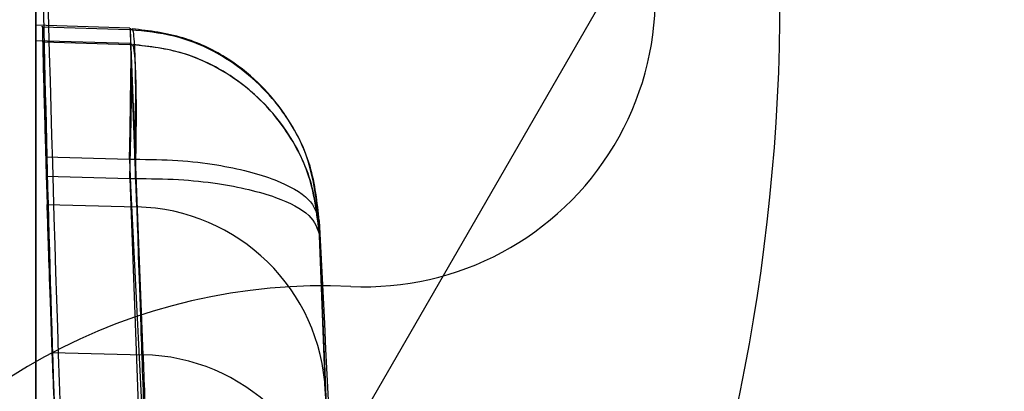
# Model space of a CAD drawing. Units: millimetres. Extents: x 21332 to 26898, y 36834 to 44204.
# Drawn here: x 22913 to 22914, y 40326 to 40327 of the extents above; entities that cross this region are included whole.
import ezdxf

# ---------------------------------------------------------------- set-up
doc = ezdxf.new("R2010")
doc.units = ezdxf.units.MM
doc.header["$LTSCALE"] = 200
doc.layers.add('OTWORY_MONTAŻOWE', color=1, linetype='Continuous')

msp = doc.modelspace()

# ---------------------------------------------------------------- linework, layer by layer
at = {"color": 7, "linetype": 'Continuous', "lineweight": 25}
for p, q in [((22913.96046344906, 40326.87394744471), (22912.80576291068, 40324.87394744471)), ((22913.34813037474, 40326.83283343675), (22913.22681171227, 40326.83645816607)), ((22913.3481303776, 40326.83283343675), (22913.22681171513, 40326.83645816607)), ((22913.34739311084, 40326.83050895522), (22913.23515575798, 40326.83386235474)), ((22913.34870367707, 40326.83046717562), (22913.34739311084, 40326.83050895522)), ((22913.36508778324, 40326.41120185232), (22913.34870358567, 40326.83046724793)), ((22913.3650877861, 40326.41120185232), (22913.34870358853, 40326.83046724793)), ((22913.34859690831, 40326.81292211719), (22913.22681171227, 40326.81649271098)), ((22913.34859691116, 40326.81292211719), (22913.22681171513, 40326.81649271098)), ((22913.34797086558, 40326.8112988855), (22913.23561652247, 40326.81459295646)), ((22913.34935472535, 40326.81125586657), (22913.34797086558, 40326.8112988855)), ((22913.35693799627, 40326.6019508974), (22913.34935435547, 40326.81125587507)), ((22913.23956601666, 40326.66667684817), (22913.34739287814, 40326.66345522164)), ((22913.34739306492, 40326.66345510457), (22913.35393745733, 40326.66353890348)), ((22913.34739306777, 40326.66345510457), (22913.35393746018, 40326.66353890348)), ((22913.24030422906, 40326.64172492296), (22913.3479710545, 40326.63856805745)), ((22913.3479710545, 40326.63856805745), (22913.35991208968, 40326.3134230053)), ((22913.34797105851, 40326.6385678541), (22913.35487777128, 40326.63866685377)), ((22913.34797106136, 40326.6385678541), (22913.35487777414, 40326.63866685377)), ((22913.24143009075, 40326.60495075743), (22913.3569379964, 40326.60195089754)), ((22913.60827823027, 40326.17573363447), (22913.59227476265, 40326.5839194157)), ((22913.60827823313, 40326.17573363447), (22913.59227476551, 40326.5839194157)), ((22913.60112293257, 40326.34106746365), (22913.59288459649, 40326.56522909633)), ((22913.59288459649, 40326.56522909633), (22913.60020119627, 40326.3640146733)), ((22913.60112293542, 40326.34106746365), (22913.59288459935, 40326.56522909633)), ((22913.59288459935, 40326.56522909633), (22913.60020119913, 40326.3640146733)), ((22913.2479933478, 40326.41423211287), (22913.36508778309, 40326.41120185335))]:
    msp.add_line(p, q, dxfattribs=at)
at = {"color": 7, "linetype": 'Continuous', "lineweight": 25, "flags": 128}
for points in [[(22913.34739287868, 40326.6634552207), (22913.34831260429, 40326.70139556382), (22913.34899599794, 40326.73670681904), (22913.34941682003, 40326.76803317452), (22913.34955891266, 40326.79417182273), (22913.34941682005, 40326.81411914347), (22913.34899599797, 40326.82710923892), (22913.34831260434, 40326.83264334105), (22913.34739311084, 40326.83050895522)], [(22913.34739288153, 40326.6634552207), (22913.34831260714, 40326.70139556382), (22913.34899600079, 40326.73670681904), (22913.34941682288, 40326.76803317452), (22913.34955891551, 40326.79417182273), (22913.3494168229, 40326.81411914347), (22913.34899600083, 40326.82710923892), (22913.3483126072, 40326.83264334105), (22913.34739311369, 40326.83050895522)], [(22913.3479710545, 40326.63856805745), (22913.34889078159, 40326.67674194807), (22913.34957417614, 40326.71246870595), (22913.34999499848, 40326.74437656379), (22913.35013709068, 40326.77124038504), (22913.34999499696, 40326.79202870436), (22913.34957417316, 40326.80594333187), (22913.34889077726, 40326.81245000046), (22913.34797086558, 40326.8112988855)], [(22913.34797105736, 40326.63856805745), (22913.34889078445, 40326.67674194807), (22913.34957417899, 40326.71246870595), (22913.34999500133, 40326.74437656379), (22913.35013709353, 40326.77124038504), (22913.34999499981, 40326.79202870436), (22913.34957417601, 40326.80594333187), (22913.34889078011, 40326.81245000046), (22913.34797086843, 40326.8112988855)]]:
    msp.add_lwpolyline(points, dxfattribs=at)
at = {"color": 7, "linetype": 'Continuous', "lineweight": 25}
for centre, radius in [((22911.6510623723, 40326.87394744472), 7.849999999998047), ((22911.6510623723, 40326.87394744471), 7.849999999998267), ((22911.6510623723, 40326.87394744471), 5.999999999994979), ((22911.6510623723, 40326.87394744471), 6.00000000000128), ((22911.6510623723, 40326.87394744471), 5.999999999994979), ((22911.6510623723, 40326.87394744471), 5.999999999994979), ((22911.6510623723, 40326.87394744471), 5.985355339061507), ((22911.6510623723, 40326.87394744471), 5.950000000001205), ((22911.6510623723, 40326.87394744471), 5.500000000002224), ((22911.6510623723, 40326.87394744471), 5.414202986891755), ((22911.6510623723, 40326.87394744472), 4.299999999998537), ((22911.6510623723, 40326.87394744471), 4.299999999998758), ((22911.6510623723, 40326.87394744471), 4.000000000005054), ((22911.6510623723, 40326.87394744471), 3.999999999998753), ((22911.6510623723, 40326.87394744471), 3.5), ((22911.6510623723, 40326.87394744471), 3.5), ((22911.6510623723, 40326.87394744471), 3.431798623111264), ((22911.6510623723, 40326.87394744471), 3), ((22911.6510623723, 40326.87394744471), 3), ((22911.6510623723, 40326.87394744471), 3.000000000002459), ((22911.6510623723, 40326.87394744471), 3.000000000002459), ((22911.6510623723, 40326.87394744471), 2.999999999998821), ((22911.6510623723, 40326.87394744471), 3.00000000000064), ((22911.6510623723, 40326.87394744471), 2.535404477019676), ((22911.6510623723, 40326.87394744471), 2.535404477019676)]:
    msp.add_circle(centre, radius, dxfattribs=at)
for centre, radius, start, end in [((22882.714600207, 40248.86506517701), 100.000000000005, 45.00000000000148, 82.06740384780319), ((22882.714600207, 40248.86506517701), 100.000000000005, 45.00000000000148, 82.06740384780319), ((22882.714600207, 40248.86506517701), 99.00000000000506, 44.99999999999851, 82.0523710396792), ((22882.714600207, 40248.86506517701), 98.00000000000435, 45, 82.03655266815251), ((22913.6510623723, 40326.87394744471), 0.3750000000064738, 267.2660444506799, 92.7339555487126), ((22913.6510623723, 40326.87394744471), 0.3749999999997267, 267.2660444501248, 92.73395555043125), ((22943.22681171227, 40327.54137427646), 30.00000000000246, 181.3513735260213, 182.1531897431485), ((22943.22681171227, 40327.54137427646), 30.00000000000303, 181.3881858860841, 181.7887277286848), ((22943.22681171227, 40327.54137427646), 30.00000000000352, 181.6707858143452, 190.0224673297832), ((22943.22681171227, 40327.54137427646), 30.0000000000045, 181.7184613339518, 182.3506340354439), ((22913.35161617285, 40326.35319192342), 0.2488158937259088, 2.492935720080433, 88.7744300802778), ((22913.59740164908, 40325.75022793933), 0.7499999999987592, 87.26604445067916, 212.7339555492898), ((22913.59740164908, 40325.75022793933), 0.7499999999995971, 87.26604445067916, 212.7339555491396), ((22913.36031896367, 40326.16295956667), 0.248288088020984, 2.949088114751535, 88.89946375995459)]:
    msp.add_arc(centre, radius, start, end, dxfattribs=at)
for points, knots in [([(22912.06949211875, 40301.58726753344), (22912.77096848959, 40301.26561753883), (22914.17944980762, 40300.61978251548), (22916.00393932436, 40299.6434848276), (22917.5658717047, 40298.72775397005), (22918.88033018988, 40297.8955986432), (22920.14731177883, 40297.03373206346), (22921.36434061858, 40296.14678181837), (22922.60064601784, 40295.18395062254), (22923.83857900142, 40294.1499209829), (22925.05461980247, 40293.05706573892), (22926.17600500189, 40291.97890255839), (22927.17913495029, 40290.94985112514), (22928.06310675263, 40289.98752214824), (22928.83343820848, 40289.10377594528), (22929.50646290241, 40288.29239787494), (22930.08560347637, 40287.56420561042), (22930.56886120488, 40286.93304958106), (22930.95636904035, 40286.40978827754), (22931.24687764008, 40286.00744720912), (22931.43781566091, 40285.73768963796), (22931.52982345204, 40285.60700962078), (22931.52228459846, 40285.61693309603), (22931.41288358359, 40285.77280854761), (22931.19952949452, 40286.07379604886), (22930.88275400168, 40286.51038801759), (22930.46129351297, 40287.07591034628), (22929.92284768756, 40287.77238784481), (22929.2712569321, 40288.58129218136), (22928.50909550498, 40289.48227837894), (22927.63306178034, 40290.46365612643), (22926.62342759977, 40291.52927289356), (22925.50390122686, 40292.63500580092), (22924.28974693784, 40293.75387319842), (22922.99024575498, 40294.86798816358), (22921.57135531628, 40295.99497003223), (22920.07149384978, 40297.09270568578), (22918.50895046448, 40298.14094111594), (22916.90167515554, 40299.13038623966), (22915.22308910678, 40300.06807330919), (22913.60624342843, 40300.8912886957), (22912.54089905408, 40301.37377218635), (22912.06949183744, 40301.58726765775), (22623.09627154496, 40432.46026177146), (22623.69140450502, 40433.81810834495), (22912.06949211875, 40301.58726753344)], [0, 0, 0, 0, 0.02918986154485495, 0.05860977842030548, 0.07882727932019973, 0.09904417349033023, 0.1194485836974428, 0.1398525788763254, 0.1604074855548357, 0.1851439042027868, 0.2100629805030188, 0.2352609178233314, 0.2608369594528337, 0.2852868321465802, 0.3097373744281353, 0.3344275322984521, 0.3594978902469705, 0.3848751011631649, 0.4104208275048531, 0.4364931937928262, 0.4627465208187808, 0.4887758147368063, 0.514984923196263, 0.5417610091701364, 0.5687329892648576, 0.594826336452302, 0.6211015847319112, 0.647953590354759, 0.675007558435996, 0.7009294139549761, 0.7270403975418044, 0.7537613349475581, 0.7807010299982823, 0.8057380158773447, 0.8309630267935005, 0.8564808531159377, 0.8823983869714924, 0.9067477726148835, 0.931098440815134, 0.9557601480188026, 0.9804241839644925, 1, 1, 1, 1.000000307552309, 1.000000307552309, 1.000000307552309, 1.000000307552309]), ([(22912.0694921159, 40301.58726753344), (22912.77096904743, 40301.26561587775), (22914.17945149128, 40300.61977751912), (22916.00289971359, 40299.64405548962), (22917.56595459736, 40298.72769225585), (22918.87921282866, 40297.89616491345), (22920.14846789223, 40297.03313777449), (22921.36427249896, 40296.14673158525), (22922.60335786615, 40295.18188788411), (22923.83982169666, 40294.14850926832), (22925.05605324289, 40293.05578342312), (22926.17599725744, 40291.97888797431), (22927.17801968964, 40290.95098148013), (22928.06336523431, 40289.98735855696), (22928.83322345999, 40289.10383354691), (22929.50714979628, 40288.29159729871), (22930.08558348411, 40287.56421347582), (22930.56886662172, 40286.93304744852), (22930.95636754809, 40286.40978886359), (22931.24687804296, 40286.00744704947), (22931.43781555009, 40285.73768968045), (22931.52982347821, 40285.60700960936), (22931.52228458762, 40285.61693309917), (22931.41288358292, 40285.77280854675), (22931.19952949108, 40286.07379604907), (22930.88275399901, 40286.51038801757), (22930.46129350991, 40287.07591034617), (22929.92284768532, 40287.77238784533), (22929.271256927, 40288.58129217944), (22928.50909551013, 40289.4822783858), (22927.63306174702, 40290.46365610031), (22926.62342771397, 40291.52927299393), (22925.50390079668, 40292.63500543449), (22924.28974840911, 40293.75387446247), (22922.99024016382, 40294.86798337166), (22921.57137657738, 40295.99498826585), (22920.0730024916, 40297.09147669438), (22918.50931566412, 40298.14116108535), (22916.90313233546, 40299.12915198402), (22915.2231802966, 40300.06838053749), (22913.60797715926, 40300.89042767699), (22912.54088666969, 40301.37375455979), (22912.06949183459, 40301.58726765775), (22623.10388684387, 40432.47105536797), (22623.69119935498, 40433.81877959386), (22912.0694921159, 40301.58726753344)], [0, 0, 0, 0, 0.02918986411156412, 0.05860978357395293, 0.07878262546105681, 0.09909125653363274, 0.1193993460823249, 0.1399035063804719, 0.1604074589870248, 0.1852349431060891, 0.2100627004051281, 0.2352606399411339, 0.2608366838195766, 0.2852067966909233, 0.309816735858114, 0.3344272550892221, 0.3594976152422155, 0.3848748283898668, 0.4104205569778298, 0.4364929255583859, 0.4627462548928357, 0.4887755510996569, 0.5149846618637205, 0.541760750192056, 0.5687327326584648, 0.594826082140337, 0.6211013327303693, 0.647953340714355, 0.6750073111744888, 0.7009291689728172, 0.7270401548556242, 0.753761094610991, 0.7807007920305636, 0.8057377801111666, 0.8309627932453962, 0.8564806218116549, 0.8823981579461779, 0.9066673488066619, 0.9311761697971306, 0.9556864704525087, 0.9804241822431612, 1, 1, 1, 1.000000307552309, 1.000000307552309, 1.000000307552309, 1.000000307552309]), ([(22909.54173307427, 40300.74106667946), (22910.27807056444, 40300.44154731315), (22911.75081523124, 40299.84248023422), (22913.87720595035, 40298.80605345449), (22915.91503902073, 40297.68764902337), (22917.84325262615, 40296.49463914578), (22919.64895945279, 40295.25015967234), (22921.31282046837, 40293.98158932175), (22922.82196992447, 40292.71921454333), (22924.16916046452, 40291.49194605346), (22925.35002559287, 40290.32920645348), (22926.3619288644, 40289.26070224607), (22927.208617528, 40288.31023630409), (22927.89244712564, 40287.50091834786), (22928.41868541678, 40286.85137669279), (22928.78932088258, 40286.3776451642), (22929.01043799449, 40286.08921978265), (22929.0819239211, 40285.99464956941), (22929.00656898381, 40286.09472345746), (22928.78121818131, 40286.38813737695), (22928.40532024007, 40286.86781414549), (22927.87474296574, 40287.52242151843), (22927.18631755833, 40288.33597360864), (22926.33392927515, 40289.2912817551), (22925.31631269871, 40290.36374077218), (22924.13028137854, 40291.52873491495), (22922.77826448627, 40292.75745535897), (22921.26694002667, 40294.01798722714), (22919.60890842689, 40295.27890799569), (22917.80671564344, 40296.51855121361), (22915.87866234468, 40297.70891990774), (22913.84675602811, 40298.82134990217), (22911.73609315068, 40299.84866266148), (22910.27489896537, 40300.44290221751), (22909.54173288727, 40300.74106675247), (22625.48263819376, 40416.26243414776), (22625.49022075928, 40416.28445555294), (22909.54173307427, 40300.74106667946)], [0, 0, 0, 0, 0.03110720942812158, 0.06221736282110076, 0.09326513980149574, 0.1241621364071052, 0.1552094991050872, 0.1864288987466392, 0.2174400344891343, 0.2485803797843039, 0.2800310025096477, 0.3112896593123625, 0.3425886044454126, 0.3742181080700316, 0.4057283753757438, 0.4371622679288896, 0.4688423103076417, 0.5005239802437025, 0.5319986269919982, 0.5635881897100641, 0.5953075394758847, 0.6267347371543537, 0.6581624313066189, 0.6897516537065598, 0.7210229446953809, 0.7522120945365491, 0.7835851921051368, 0.8146047559683134, 0.845400245696688, 0.876326037973655, 0.9074569051575723, 0.9382722449265969, 0.9690275963646742, 1, 1, 1, 1.000000200745577, 1.000000200745577, 1.000000200745577, 1.000000200745577]), ([(22909.54173307713, 40300.74106667946), (22910.27807056729, 40300.44154731315), (22911.75081523409, 40299.84248023422), (22913.8772059532, 40298.80605345449), (22915.91503902358, 40297.68764902337), (22917.84325262901, 40296.49463914578), (22919.64895945564, 40295.25015967234), (22921.31282047122, 40293.98158932175), (22922.82196992733, 40292.71921454333), (22924.16916046738, 40291.49194605346), (22925.35002559573, 40290.32920645348), (22926.36192886725, 40289.26070224607), (22927.20861753086, 40288.31023630409), (22927.8924471285, 40287.50091834786), (22928.41868541963, 40286.85137669279), (22928.78932088543, 40286.3776451642), (22929.01043799735, 40286.08921978265), (22929.08192392395, 40285.99464956941), (22929.00656898667, 40286.09472345746), (22928.78121818417, 40286.38813737695), (22928.40532024292, 40286.86781414549), (22927.8747429686, 40287.52242151843), (22927.18631756118, 40288.33597360864), (22926.33392927801, 40289.2912817551), (22925.31631270157, 40290.36374077218), (22924.1302813814, 40291.52873491495), (22922.77826448913, 40292.75745535897), (22921.26694002952, 40294.01798722714), (22919.60890842975, 40295.27890799569), (22917.8067156463, 40296.51855121361), (22915.87866234753, 40297.70891990774), (22913.84675603097, 40298.82134990217), (22911.73609315353, 40299.84866266148), (22910.27489896823, 40300.44290221751), (22909.54173289013, 40300.74106675247), (22625.48263819662, 40416.26243414776), (22625.49022076126, 40416.2844555528), (22909.54173307713, 40300.74106667946)], [0, 0, 0, 0, 0.03110720942811892, 0.06221736282110069, 0.09326513980149599, 0.1241621364071074, 0.1552094991050874, 0.1864288987466398, 0.2174400344891321, 0.2485803797843077, 0.2800310025096472, 0.3112896593123616, 0.3425886044454121, 0.3742181080700303, 0.4057283753757424, 0.4371622679288905, 0.46884231030764, 0.5005239802437016, 0.5319986269919973, 0.5635881897100632, 0.5953075394758858, 0.6267347371543508, 0.6581624313066186, 0.6897516537065601, 0.7210229446953826, 0.7522120945365488, 0.7835851921051354, 0.8146047559683114, 0.8454002456966865, 0.8763260379736559, 0.9074569051575718, 0.9382722449265943, 0.9690275963646742, 1, 1, 1, 1.000000200745577, 1.000000200745577, 1.000000200745577, 1.000000200745577]), ([(22913.22681171227, 40344.84101968857), (22913.22681171227, 40345.42613927553), (22913.22681171227, 40346.59408920908), (22913.22681171227, 40348.27781294437), (22913.22681171227, 40349.88170010145), (22913.22681171227, 40351.38226679367), (22913.22681171227, 40352.75984990684), (22913.22681171227, 40353.99569492368), (22913.22681171227, 40355.07259741607), (22913.22681171227, 40355.97448219274), (22913.22681171227, 40356.68931309906), (22913.22681171227, 40357.20735144485), (22913.22681171227, 40357.52035078265), (22913.22681171227, 40357.62450187511), (22913.22681171227, 40357.51870515432), (22913.22681171227, 40357.2034591868), (22913.22681171227, 40356.6838669013), (22913.22681171227, 40355.96750687013), (22913.22681171227, 40355.06345285088), (22913.22681171227, 40353.98529092412), (22913.22681171227, 40352.74824318134), (22913.22681171227, 40351.36864736585), (22913.22681171227, 40349.86731100449), (22913.22681171227, 40348.26427311723), (22913.22681171227, 40346.58391456247), (22913.22681171227, 40345.42168272358), (22913.22681171227, 40344.84102006046), (22913.22681171227, 40177.46297409548), (22913.22681171227, 40177.4685523961), (22913.22681171227, 40344.84101968857)], [0, 0, 0, 0, 0.04195095619386595, 0.08373778214234458, 0.1252944114679742, 0.1670299975701627, 0.2086964667243227, 0.2502199280838049, 0.2919785617468549, 0.3336473199754247, 0.3751523016333529, 0.4169209000494823, 0.4585927273880477, 0.500093868128448, 0.5418593484135945, 0.5835350343622384, 0.6250469930031436, 0.666796269439785, 0.7084766159350474, 0.7500140789185157, 0.7917340226610468, 0.8334198471328491, 0.8749975738705948, 0.9166749618433673, 0.9583699766762065, 1, 1, 1, 1.000000371888746, 1.000000371888746, 1.000000371888746, 1.000000371888746]), ([(22913.22681171513, 40344.84101968857), (22913.22681171513, 40345.42613927553), (22913.22681171513, 40346.59408920908), (22913.22681171513, 40348.27781294437), (22913.22681171513, 40349.88170010145), (22913.22681171513, 40351.38226679367), (22913.22681171513, 40352.75984990684), (22913.22681171513, 40353.99569492368), (22913.22681171513, 40355.07259741607), (22913.22681171513, 40355.97448219274), (22913.22681171513, 40356.68931309906), (22913.22681171513, 40357.20735144485), (22913.22681171513, 40357.52035078265), (22913.22681171513, 40357.62450187511), (22913.22681171513, 40357.51870515432), (22913.22681171513, 40357.2034591868), (22913.22681171513, 40356.6838669013), (22913.22681171513, 40355.96750687013), (22913.22681171513, 40355.06345285088), (22913.22681171513, 40353.98529092412), (22913.22681171513, 40352.74824318134), (22913.22681171513, 40351.36864736585), (22913.22681171513, 40349.86731100449), (22913.22681171513, 40348.26427311723), (22913.22681171513, 40346.58391456247), (22913.22681171513, 40345.42168272358), (22913.22681171513, 40344.84102006046), (22913.22681171513, 40177.46297409548), (22913.22681171513, 40177.4685523961), (22913.22681171513, 40344.84101968857)], [0, 0, 0, 0, 0.04195095619386544, 0.0837377821423441, 0.1252944114679743, 0.1670299975701635, 0.2086964667243236, 0.2502199280838049, 0.2919785617468559, 0.3336473199754257, 0.3751523016333529, 0.4169209000494831, 0.4585927273880496, 0.5000938681284488, 0.5418593484135966, 0.5835350343622403, 0.6250469930031429, 0.6667962694397856, 0.7084766159350493, 0.7500140789185172, 0.7917340226610484, 0.8334198471328498, 0.874997573870596, 0.916674961843368, 0.9583699766762064, 1, 1, 1, 1.000000371888746, 1.000000371888746, 1.000000371888746, 1.000000371888746]), ([(22917.37785249053, 40312.31536668573), (22917.06813147954, 40312.8638233281), (22916.43553548039, 40313.98402978927), (22915.60942926076, 40315.77153827396), (22914.86802421775, 40317.67944902724), (22914.36181340964, 40319.31685747542), (22914.02425132873, 40320.6463444937), (22913.80544409224, 40321.64628692569), (22913.61187180696, 40322.70797966908), (22913.44940776282, 40323.83115110743), (22913.32569777851, 40325.01508246735), (22913.2428210586, 40326.25862185664), (22913.23222559828, 40327.1075854573), (22913.22681171227, 40327.54137427107)], [0, 0, 0, 0, 0.1179720214629313, 0.2409543626108553, 0.3689509120722982, 0.5019650876366567, 0.5626018010552349, 0.6267419886559473, 0.6943858252660728, 0.765533449092227, 0.8401849680509167, 0.9183404646805545, 1, 1, 1, 1]), ([(22913.22681171227, 40327.54137427107), (22913.24309484815, 40326.78810904653), (22913.27441461265, 40325.33924258738), (22913.51260305223, 40323.26292780584), (22913.84767704855, 40321.37645986507), (22914.23087850876, 40319.79743279549), (22914.6220682898, 40318.47220033272), (22915.00385557141, 40317.34697407429), (22915.42042688864, 40316.26112837495), (22915.86821282758, 40315.21510171696), (22916.34479402177, 40314.20976597783), (22916.8438620752, 40313.24352525602), (22917.20128114849, 40312.62227519885), (22917.37785249053, 40312.31536668573)], [0, 0, 0, 0, 0.1417719991312681, 0.2726910624491344, 0.3927569620025705, 0.5019697999138728, 0.5779431176004215, 0.6523066397818547, 0.7250609700320035, 0.7962067540017794, 0.865744683270634, 0.9336754996495208, 1, 1, 1, 1]), ([(22917.37785249339, 40312.31536668573), (22917.0681314824, 40312.8638233281), (22916.43553548325, 40313.98402978927), (22915.60942926362, 40315.77153827396), (22914.86802422061, 40317.67944902724), (22914.3618134125, 40319.31685747542), (22914.02425133158, 40320.6463444937), (22913.80544409509, 40321.64628692569), (22913.61187180982, 40322.70797966908), (22913.44940776567, 40323.83115110743), (22913.32569778137, 40325.01508246735), (22913.24282106146, 40326.25862185664), (22913.23222560114, 40327.1075854573), (22913.22681171513, 40327.54137427107)], [0, 0, 0, 0, 0.1179720214629251, 0.2409543626108542, 0.3689509120722969, 0.5019650876366527, 0.5626018010552339, 0.626741988655947, 0.6943858252660716, 0.7655334490922264, 0.8401849680509164, 0.9183404646805535, 1, 1, 1, 1]), ([(22913.22681171513, 40327.54137427107), (22913.24309485101, 40326.78810904653), (22913.2744146155, 40325.33924258738), (22913.51260305508, 40323.26292780584), (22913.84767705141, 40321.37645986507), (22914.23087851161, 40319.79743279549), (22914.62206829266, 40318.47220033272), (22915.00385557427, 40317.34697407429), (22915.42042689149, 40316.26112837495), (22915.86821283044, 40315.21510171696), (22916.34479402463, 40314.20976597783), (22916.84386207805, 40313.24352525602), (22917.20128115135, 40312.62227519885), (22917.37785249339, 40312.31536668573)], [0, 0, 0, 0, 0.1417719991312681, 0.2726910624491349, 0.3927569620025705, 0.5019697999138728, 0.5779431176004215, 0.6523066397818547, 0.7250609700320035, 0.7962067540017794, 0.8657446832706344, 0.9336754996495212, 1, 1, 1, 1]), ([(22913.2351557596, 40326.8338623564), (22913.23512569983, 40326.83513245745), (22913.23506557952, 40326.83767269223), (22913.23552825657, 40326.81811106994), (22913.23622532253, 40326.7897321337), (22913.23719757576, 40326.75140079075), (22913.23850996043, 40326.70316352307), (22913.23935617035, 40326.67392702463), (22913.23956601653, 40326.66667685252)], [0, 0, 0, 0, 0.2143914839195363, 0.4287884825126262, 0.5002299728486163, 0.7147513884458181, 0.9292630225964367, 1, 1, 1, 1]), ([(22913.23515576246, 40326.8338623564), (22913.23512570269, 40326.83513245745), (22913.23506558238, 40326.83767269223), (22913.23552825943, 40326.81811106994), (22913.23622532538, 40326.7897321337), (22913.23719757862, 40326.75140079075), (22913.23850996329, 40326.70316352307), (22913.23935617321, 40326.67392702463), (22913.23956601939, 40326.66667685252)], [0, 0, 0, 0, 0.2143914839195363, 0.4287884825126262, 0.5002299728486163, 0.7147513884458181, 0.9292630225964367, 1, 1, 1, 1]), ([(22913.59227476427, 40326.58391939247), (22913.58883060478, 40326.61186466102), (22913.5817702313, 40326.66915121626), (22913.53368129612, 40326.74802308316), (22913.47015909105, 40326.79914670498), (22913.40470135766, 40326.82506117319), (22913.36767657991, 40326.82863553242), (22913.34870358827, 40326.83046717846)], [0, 0, 0, 0, 0.2202087375298077, 0.4514180990211615, 0.7079625072916822, 0.8503481925723229, 1, 1, 1, 1]), ([(22913.59227476713, 40326.58391939247), (22913.58883060764, 40326.61186466102), (22913.58177023416, 40326.66915121626), (22913.53368129898, 40326.74802308316), (22913.4701590939, 40326.79914670498), (22913.40470136052, 40326.82506117319), (22913.36767658277, 40326.82863553242), (22913.34870359113, 40326.83046717846)], [0, 0, 0, 0, 0.2202087375298656, 0.451418099021224, 0.7079625072922097, 0.8503481925728871, 0.9999999999999999, 0.9999999999999999, 0.9999999999999999, 0.9999999999999999]), ([(22913.34870367707, 40326.83046717546), (22913.34994788243, 40326.83163272548), (22913.35186172626, 40326.83342558122), (22913.35364285411, 40326.81588158454), (22913.35464316104, 40326.79528782675), (22913.3551563276, 40326.76761434789), (22913.35524615734, 40326.72549033415), (22913.35445332643, 40326.68794647497), (22913.35393790064, 40326.66353890824)], [0, 0, 0, 0, 0.239486723144542, 0.3683798513649666, 0.5000000010891419, 0.6316201506320972, 0.7605132783534432, 0.9999999999999999, 0.9999999999999999, 0.9999999999999999, 0.9999999999999999]), ([(22913.34870367992, 40326.83046717546), (22913.34994788529, 40326.83163272548), (22913.35186172912, 40326.83342558122), (22913.35364285696, 40326.81588158454), (22913.3546431639, 40326.79528782675), (22913.35515633046, 40326.76761434789), (22913.3552461602, 40326.72549033415), (22913.35445332928, 40326.68794647497), (22913.3539379035, 40326.66353890824)], [0, 0, 0, 0, 0.2394867231435421, 0.3683798513642605, 0.5000000010886252, 0.6316201506318883, 0.7605132783532864, 0.9999999999999999, 0.9999999999999999, 0.9999999999999999, 0.9999999999999999]), ([(22913.59227476427, 40326.58391939247), (22913.58978633639, 40326.60777025187), (22913.58453681553, 40326.65808538653), (22913.55255193295, 40326.71870947535), (22913.51325517973, 40326.76491105536), (22913.47053882063, 40326.79774415676), (22913.41555263257, 40326.82400906106), (22913.37324286178, 40326.82912706904), (22913.35112897826, 40326.83180207838)], [0, 0, 0, 0, 0.1935504415190467, 0.4083088311796425, 0.5321020337963294, 0.6709086788548474, 0.8279951177671296, 1, 1, 1, 1]), ([(22913.59227476713, 40326.58391939247), (22913.58978633925, 40326.60777025187), (22913.58453681838, 40326.65808538653), (22913.5525519358, 40326.71870947535), (22913.51325518258, 40326.76491105536), (22913.47053882348, 40326.79774415676), (22913.41555263543, 40326.82400906106), (22913.37324286463, 40326.82912706904), (22913.35112898111, 40326.83180207838)], [0, 0, 0, 0, 0.1935504415192209, 0.4083088311791934, 0.5321020337963619, 0.6709086788547302, 0.8279951177670666, 0.9999999999999999, 0.9999999999999999, 0.9999999999999999, 0.9999999999999999]), ([(22913.23561652299, 40326.81459293479), (22913.23559926781, 40326.81529655195), (22913.23556475702, 40326.81670380395), (22913.2360721436, 40326.79588791406), (22913.2368184497, 40326.76641625431), (22913.23784520769, 40326.72716300208), (22913.23921307632, 40326.67837038118), (22913.2400874437, 40326.64900547922), (22913.240304229, 40326.64172492505)], [0, 0, 0, 0, 0.2143759388042941, 0.4287572621489494, 0.5002308634894858, 0.7147602154559489, 0.9292793927152082, 1, 1, 1, 1]), ([(22913.23561652585, 40326.81459293479), (22913.23559927067, 40326.81529655195), (22913.23556475988, 40326.81670380395), (22913.23607214646, 40326.79588791406), (22913.23681845256, 40326.76641625431), (22913.23784521054, 40326.72716300208), (22913.23921307917, 40326.67837038118), (22913.24008744655, 40326.64900547922), (22913.24030423185, 40326.64172492505)], [0, 0, 0, 0, 0.2143759388042941, 0.4287572621489494, 0.5002308634894858, 0.7147602154559489, 0.9292793927152082, 1, 1, 1, 1]), ([(22913.59288452427, 40326.56522910146), (22913.58942578078, 40326.59312104595), (22913.58233573327, 40326.65029649479), (22913.53424312721, 40326.7289964605), (22913.47074436647, 40326.78000172639), (22913.4053219521, 40326.80585829542), (22913.36831747185, 40326.80942705246), (22913.34935435527, 40326.81125587846)], [0, 0, 0, 0, 0.2202288971952772, 0.4514452569500244, 0.7079771633207518, 0.8503515504060385, 1, 1, 1, 1]), ([(22913.59288452713, 40326.56522910146), (22913.58942578363, 40326.59312104595), (22913.58233573613, 40326.65029649479), (22913.53424313006, 40326.7289964605), (22913.47074436933, 40326.78000172639), (22913.40532195495, 40326.80585829542), (22913.36831747471, 40326.80942705246), (22913.34935435812, 40326.81125587846)], [0, 0, 0, 0, 0.2202288971954483, 0.4514452569498971, 0.7079771633207232, 0.8503515504060082, 1, 1, 1, 1]), ([(22913.34935472534, 40326.81125586631), (22913.35063530989, 40326.81178677494), (22913.35260510563, 40326.81260341884), (22913.35445366265, 40326.79381686826), (22913.35550043641, 40326.77233863398), (22913.35605114965, 40326.74391388717), (22913.35617742876, 40326.70100966386), (22913.35539092452, 40326.66322885473), (22913.35487960999, 40326.63866716067)], [0, 0, 0, 0, 0.2394881330279483, 0.3683807564333412, 0.5000000002115201, 0.631619243954992, 0.7605118672625509, 1, 1, 1, 1]), ([(22913.3493547282, 40326.81125586631), (22913.35063531274, 40326.81178677494), (22913.35260510849, 40326.81260341884), (22913.35445366551, 40326.79381686826), (22913.35550043927, 40326.77233863398), (22913.35605115251, 40326.74391388717), (22913.35617743161, 40326.70100966386), (22913.35539092737, 40326.66322885473), (22913.35487961285, 40326.63866716067)], [0, 0, 0, 0, 0.2394881330282099, 0.368380756433122, 0.5000000002115885, 0.6316192439551375, 0.760511867262665, 1, 1, 1, 1]), ([(22913.59288452427, 40326.56522910146), (22913.59038365796, 40326.58890774447), (22913.58510499129, 40326.63888709094), (22913.55300861388, 40326.6992603426), (22913.51357282234, 40326.74523933946), (22913.4708005147, 40326.77785340932), (22913.41590047139, 40326.80386795554), (22913.37374843956, 40326.80895649479), (22913.35174339257, 40326.81161291585)], [0, 0, 0, 0, 0.1937652858534326, 0.4089872190181855, 0.5330007224012153, 0.6718776552199922, 0.8287070089348664, 1, 1, 1, 1]), ([(22913.59288452713, 40326.56522910146), (22913.59038366082, 40326.58890774447), (22913.58510499414, 40326.63888709094), (22913.55300861673, 40326.6992603426), (22913.5135728252, 40326.74523933946), (22913.47080051756, 40326.77785340932), (22913.41590047425, 40326.80386795554), (22913.37374844241, 40326.80895649479), (22913.35174339543, 40326.81161291585)], [0, 0, 0, 0, 0.1937652858528976, 0.4089872190179704, 0.5330007224003402, 0.6718776552203032, 0.8287070089354011, 1, 1, 1, 1]), ([(22913.34739306489, 40326.66345510443), (22913.3832028596, 40325.9355552083), (22913.45474675025, 40324.48129413249), (22913.68425977469, 40323.04247711036), (22913.79889486597, 40322.32382978704)], [0, 0, 0, 0, 0.500529037205955, 1, 1, 1, 1]), ([(22913.34739306775, 40326.66345510443), (22913.38320286246, 40325.9355552083), (22913.45474675311, 40324.48129413249), (22913.68425977754, 40323.04247711036), (22913.79889486883, 40322.32382978704)], [0, 0, 0, 0, 0.5005290372059521, 1, 1, 1, 1]), ([(22913.35393745727, 40326.66353890354), (22913.37286296283, 40326.66328897381), (22913.40979772973, 40326.66280121422), (22913.47469648433, 40326.65521567922), (22913.53714281093, 40326.63895972037), (22913.5835760663, 40326.61291173488), (22913.58942268209, 40326.59342524537), (22913.59227476427, 40326.58391939247)], [0, 0, 0, 0, 0.1496138092106295, 0.2919843358000108, 0.5485363350613769, 0.7797680703061415, 1, 1, 1, 1]), ([(22913.35393746013, 40326.66353890354), (22913.37286296568, 40326.66328897381), (22913.40979773259, 40326.66280121422), (22913.47469648719, 40326.65521567922), (22913.53714281378, 40326.63895972037), (22913.58357606916, 40326.61291173488), (22913.58942268494, 40326.59342524537), (22913.59227476713, 40326.58391939247)], [0, 0, 0, 0, 0.1496138092106565, 0.2919843357990598, 0.5485363350610226, 0.7797680703062062, 1, 1, 1, 1]), ([(22913.35487776227, 40326.63866713754), (22913.37379041061, 40326.63848226606), (22913.41069909702, 40326.63812148299), (22913.47553045353, 40326.63123153198), (22913.53789313262, 40326.61627518294), (22913.58423898505, 40326.59217288174), (22913.59004981155, 40326.57406346965), (22913.59288452427, 40326.56522910146)], [0, 0, 0, 0, 0.1496099502228354, 0.291968984907566, 0.5485085831868122, 0.7797476037469588, 1, 1, 1, 1]), ([(22913.35487776513, 40326.63866713754), (22913.37379041347, 40326.63848226606), (22913.41069909987, 40326.63812148299), (22913.47553045638, 40326.63123153198), (22913.53789313547, 40326.61627518294), (22913.5842389879, 40326.59217288174), (22913.59004981441, 40326.57406346965), (22913.59288452713, 40326.56522910146)], [0, 0, 0, 0, 0.1496099502227921, 0.2919689849076201, 0.548508583186481, 0.7797476037472936, 1, 1, 1, 1]), ([(22913.31760563363, 40325.20912391573), (22913.30841432638, 40325.3327348528), (22913.29003051742, 40325.57997279085), (22913.26826393991, 40325.95249215842), (22913.25281186927, 40326.28027333379), (22913.24407349596, 40326.52021647692), (22913.24227963362, 40326.57771868281), (22913.24143009069, 40326.60495075688)], [0, 0, 0, 0, 0.1893867980071726, 0.3787982078425359, 0.592630171239429, 0.8070765255075258, 1, 1, 1, 1]), ([(22913.31760563648, 40325.20912391573), (22913.30841432923, 40325.3327348528), (22913.29003052028, 40325.57997279085), (22913.26826394277, 40325.95249215842), (22913.25281187213, 40326.28027333379), (22913.24407349882, 40326.52021647692), (22913.24227963647, 40326.57771868281), (22913.24143009354, 40326.60495075688)], [0, 0, 0, 0, 0.1893867980071726, 0.3787982078425359, 0.592630171239429, 0.8070765255075258, 1, 1, 1, 1]), ([(22913.35693799627, 40326.60195089746), (22913.35818060231, 40326.56238527113), (22913.3606613222, 40326.48339705316), (22913.37316793636, 40326.14498185742), (22913.39321956959, 40325.70067938251), (22913.41236683787, 40325.37325954119), (22913.42194493427, 40325.20947331547)], [0, 0, 0, 0, 0.2505876625851963, 0.500269419394821, 0.7500182476847168, 1, 1, 1, 1]), ([(22913.35693799913, 40326.60195089746), (22913.35818060516, 40326.56238527113), (22913.36066132506, 40326.48339705316), (22913.37316793921, 40326.14498185742), (22913.39321957244, 40325.70067938251), (22913.41236684072, 40325.37325954119), (22913.42194493713, 40325.20947331547)], [0, 0, 0, 0, 0.2505876625852537, 0.5002694193948397, 0.7500182476847067, 1, 1, 1, 1]), ([(22913.59227623789, 40326.58391968663), (22913.62786278971, 40325.87845370742), (22913.69896208812, 40324.46898486), (22913.91970455947, 40323.0741314118), (22914.02996122336, 40322.37742865738)], [0, 0, 0, 0, 0.5005190292023971, 1, 1, 1, 1]), ([(22913.59227624075, 40326.58391968663), (22913.62786279256, 40325.87845370742), (22913.69896209098, 40324.46898486), (22913.91970456233, 40323.0741314118), (22914.02996122621, 40322.37742865738)], [0, 0, 0, 0, 0.5005190292023977, 1, 1, 1, 1]), ([(22913.43743519798, 40323.99270595022), (22913.42851964218, 40324.0684755129), (22913.4106905743, 40324.21999726952), (22913.37182247606, 40324.58608157711), (22913.3328892349, 40325.00797666627), (22913.2989364141, 40325.44745630006), (22913.27358095863, 40325.85331974096), (22913.25746163857, 40326.17667941727), (22913.25021925565, 40326.3553865488), (22913.24855614057, 40326.39935374878), (22913.24799334757, 40326.41423211312)], [0, 0, 0, 0, 0.1330872604586049, 0.2661440132003804, 0.3993381880571749, 0.5341075180894171, 0.6660302553073935, 0.8002352443671626, 0.9324002251930088, 1, 1, 1, 1]), ([(22913.43743520083, 40323.99270595022), (22913.42851964504, 40324.0684755129), (22913.41069057716, 40324.21999726952), (22913.37182247892, 40324.58608157711), (22913.33288923775, 40325.00797666627), (22913.29893641696, 40325.44745630006), (22913.27358096149, 40325.85331974096), (22913.25746164142, 40326.17667941727), (22913.25021925851, 40326.3553865488), (22913.24855614342, 40326.39935374878), (22913.24799335043, 40326.41423211312)], [0, 0, 0, 0, 0.1330872604586049, 0.2661440132003804, 0.3993381880571749, 0.5341075180894171, 0.6660302553073935, 0.8002352443671626, 0.9324002251930088, 1, 1, 1, 1]), ([(22913.36508778327, 40326.41120185347), (22913.36633318064, 40326.37793931677), (22913.36881967652, 40326.31152905887), (22913.37903912981, 40326.06146788696), (22913.3951148389, 40325.72943386606), (22913.41686238715, 40325.33727195888), (22913.44362438976, 40324.92662672154), (22913.47223359524, 40324.53976205708), (22913.49972515139, 40324.20529506657), (22913.51222423444, 40324.0648438439), (22913.51847412927, 40323.99461426247)], [0, 0, 0, 0, 0.1254761481267004, 0.2505191782109182, 0.3753455715308719, 0.5005368344996005, 0.625340005551723, 0.7502390172355977, 0.8751124486828205, 1, 1, 1, 1]), ([(22913.36508778613, 40326.41120185347), (22913.3663331835, 40326.37793931677), (22913.36881967938, 40326.31152905887), (22913.37903913267, 40326.06146788696), (22913.39511484175, 40325.72943386606), (22913.41686239001, 40325.33727195888), (22913.44362439262, 40324.92662672154), (22913.4722335981, 40324.53976205708), (22913.49972515424, 40324.20529506657), (22913.5122242373, 40324.0648438439), (22913.51847413213, 40323.99461426247)], [0, 0, 0, 0, 0.1254761481266729, 0.2505191782108965, 0.3753455715308615, 0.5005368344995923, 0.6253400055517161, 0.7502390172355796, 0.8751124486828743, 1, 1, 1, 1])]:
    msp.add_open_spline(points, degree=3, knots=knots, dxfattribs=at)
at = {"layer": 'OTWORY_MONTAŻOWE'}
msp.add_circle((22893.53372921512, 40259.25913960448), 200.0000000000032, dxfattribs=at)

doc.saveas('drawing.dxf')
